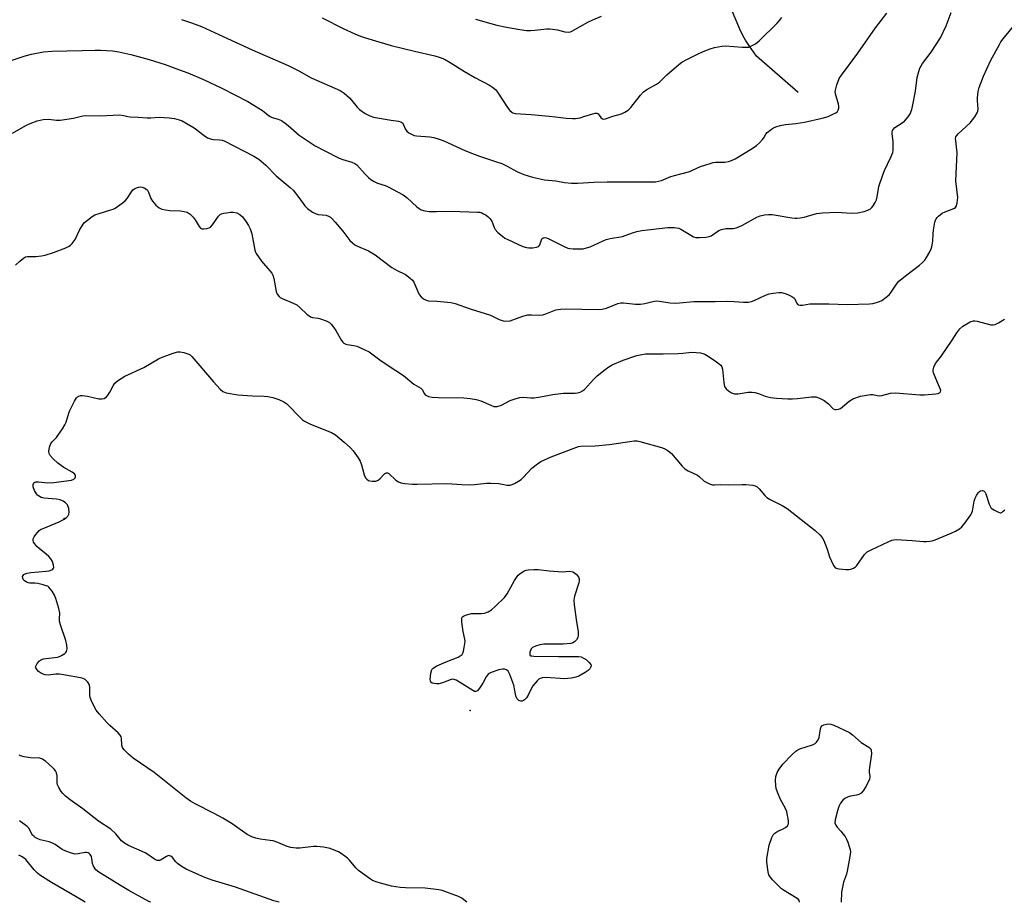
# Model space of a CAD drawing. Units: inches. Extents: x 1231768 to 1237767, y 537455 to 541455.
# Drawn here: x 1232283 to 1232652, y 537455 to 537786 of the extents above; entities that cross this region are included whole.
import ezdxf

# ---------------------------------------------------------------- set-up
doc = ezdxf.new("R2010")
doc.units = ezdxf.units.IN
doc.header["$MEASUREMENT"] = 0
for name, color, linetype in [('ELEV-Spot Elevation', 7, 'Continuous'), ('HYDRO-Single Line Stream', 4, 'Continuous'), ('Undefined', 1, 'Continuous')]:
    doc.layers.add(name, color=color, linetype=linetype)

msp = doc.modelspace()

# ---------------------------------------------------------------- linework, layer by layer
at = {"layer": 'ELEV-Spot Elevation'}
for p in [(1232299.56, 537598.87, 381.95), (1232451.7, 537526.89, 383.66)]:
    msp.add_point(p, dxfattribs=at)
at = {"layer": 'HYDRO-Single Line Stream'}
msp.add_lwpolyline([(1232574.66, 537758.65), (1232559.02, 537772.15), (1232556.36, 537775.98), (1232554.94, 537778.2), (1232553.96, 537779.96), (1232552.81, 537782.32), (1232548.24, 537792.93)], dxfattribs=at)
at = {"layer": 'Undefined'}
for points, elevation in [([(1232277.04, 537769.67), (1232284.95, 537772.32), (1232287.22, 537772.98), (1232291.72, 537773.8), (1232294.94, 537774.05), (1232300.5, 537774.26), (1232306.26, 537774.29), (1232311.15, 537774.5), (1232313.12, 537774.52), (1232317.61, 537774.2), (1232319.95, 537773.86), (1232324.55, 537772.79), (1232331.36, 537770.94), (1232337.31, 537769.06), (1232342.41, 537767.27), (1232345.92, 537765.93), (1232351.69, 537763.48), (1232358.58, 537760.17), (1232368.34, 537755.17), (1232373.82, 537751.88), (1232374.51, 537751.37), (1232375.86, 537750.16), (1232376.76, 537749.58), (1232377.52, 537749.26), (1232379.72, 537748.64), (1232380.96, 537748.04), (1232382.37, 537747.13), (1232383.49, 537746.28), (1232387.62, 537742.54), (1232393.58, 537738.56), (1232397.02, 537736.89), (1232402.6, 537734.02), (1232403.93, 537733.52), (1232407.35, 537732.47), (1232408.43, 537732.02), (1232409.21, 537731.43), (1232412.31, 537727.94), (1232413.58, 537726.67), (1232414.49, 537725.93), (1232415.73, 537725.21), (1232417.03, 537724.6), (1232419.85, 537723.72), (1232420.66, 537723.39), (1232426.62, 537720.19), (1232428.04, 537719.16), (1232431.68, 537715.77), (1232432.6, 537715.08), (1232433.34, 537714.65), (1232434.67, 537714.19), (1232436.33, 537713.97), (1232439.1, 537713.95), (1232444.53, 537714.15), (1232454.48, 537713.76), (1232455.32, 537713.67), (1232456.06, 537713.46), (1232456.75, 537713.16), (1232457.66, 537712.6), (1232458.5, 537711.95), (1232459.04, 537711.41), (1232459.78, 537710.34), (1232460.73, 537707.93), (1232461.12, 537707.18), (1232462.06, 537706.15), (1232463.81, 537704.67), (1232464.73, 537704.01), (1232465.77, 537703.46), (1232471.44, 537700.92), (1232472.81, 537700.43), (1232473.67, 537700.33), (1232475.15, 537700.42), (1232476.59, 537700.65), (1232477.33, 537700.92), (1232477.53, 537701.07), (1232477.82, 537701.47), (1232478.63, 537703.74), (1232479.04, 537704.14), (1232479.61, 537704.24), (1232480.27, 537704.09), (1232481.23, 537703.7), (1232486.89, 537700.86), (1232488.26, 537700.29), (1232489.11, 537700.1), (1232490.27, 537700.01), (1232492.62, 537699.96), (1232494.05, 537700.04), (1232495.36, 537700.32), (1232496.63, 537700.73), (1232501.6, 537703), (1232502.67, 537703.42), (1232504.21, 537703.8), (1232508.76, 537704.65), (1232512.57, 537705.99), (1232514.13, 537706.44), (1232516.02, 537706.81), (1232525.75, 537707.99), (1232528.14, 537707.96), (1232529.02, 537707.87), (1232529.88, 537707.68), (1232530.64, 537707.33), (1232534.41, 537705.05), (1232535.47, 537704.53), (1232536.28, 537704.25), (1232537.67, 537704.18), (1232540.23, 537704.38), (1232541.33, 537704.58), (1232542.09, 537704.89), (1232544.91, 537706.8), (1232545.93, 537707.26), (1232547.55, 537707.57), (1232550.37, 537707.66), (1232551.42, 537707.86), (1232552.45, 537708.17), (1232553.77, 537708.82), (1232559.18, 537711.86), (1232560.47, 537712.36), (1232562.06, 537712.78), (1232563.51, 537712.9), (1232564.96, 537712.86), (1232572.33, 537711.56), (1232573.49, 537711.43), (1232574.35, 537711.42), (1232575.47, 537711.56), (1232576.86, 537711.85), (1232581.59, 537713.2), (1232583.79, 537713.5), (1232589.14, 537713.69), (1232594.69, 537713.36), (1232597.08, 537713.47), (1232599.44, 537713.99), (1232600.75, 537714.46), (1232601.72, 537714.96), (1232602.31, 537715.5), (1232602.8, 537716.16), (1232603.54, 537717.36), (1232604.04, 537718.37), (1232604.34, 537719.43), (1232604.96, 537723.33), (1232606.36, 537727.75), (1232606.98, 537729.39), (1232609.43, 537734.37), (1232610.09, 537736.11), (1232610.25, 537736.9), (1232610.3, 537738.05), (1232610.22, 537740.09), (1232609.86, 537743.27), (1232609.89, 537743.81), (1232610.01, 537744.29), (1232610.37, 537744.86), (1232610.94, 537745.41), (1232613.64, 537747.17), (1232614.55, 537747.89), (1232615.84, 537749.44), (1232616.59, 537750.65), (1232617.25, 537752.19), (1232617.55, 537753.32), (1232618.61, 537759.14), (1232619.33, 537764.18), (1232619.86, 537766.4), (1232620.31, 537767.74), (1232621.33, 537769.49), (1232624.49, 537773.72), (1232627.98, 537779.12), (1232630.18, 537783.62), (1232631.99, 537788.63)], 376), ([(1232280.08, 537743.31), (1232285.2, 537746.25), (1232286.75, 537746.98), (1232289.45, 537748), (1232291.64, 537748.44), (1232293.58, 537748.58), (1232296.63, 537748.2), (1232298.07, 537748.19), (1232302.98, 537749.01), (1232306.46, 537749.82), (1232307.64, 537749.96), (1232313.05, 537749.85), (1232320.24, 537750.16), (1232321.82, 537750.02), (1232323.41, 537749.61), (1232324.27, 537749.48), (1232327.23, 537749.37), (1232330.62, 537749.12), (1232332.04, 537749.11), (1232335.15, 537749.36), (1232338.9, 537749.15), (1232340.9, 537748.83), (1232342.59, 537748.36), (1232343.69, 537747.96), (1232345.22, 537747.13), (1232348.19, 537745.29), (1232351.95, 537742.41), (1232353.18, 537741.63), (1232354.72, 537741.1), (1232355.53, 537740.99), (1232357.74, 537740.89), (1232358.76, 537740.69), (1232359.55, 537740.41), (1232370.59, 537734.7), (1232372.45, 537733.59), (1232375.05, 537731.38), (1232378.96, 537727.38), (1232384.21, 537722.96), (1232385.31, 537721.95), (1232387.45, 537719.26), (1232389.67, 537716.05), (1232390.69, 537715.07), (1232392.65, 537713.74), (1232393.95, 537713.08), (1232394.74, 537712.91), (1232397.7, 537712.55), (1232398.66, 537712.21), (1232399.32, 537711.84), (1232399.97, 537711.27), (1232401.14, 537709.95), (1232403.99, 537706.56), (1232406.54, 537703.14), (1232407.57, 537702.17), (1232408.51, 537701.51), (1232409.53, 537700.95), (1232413.59, 537699.19), (1232414.9, 537698.54), (1232416.12, 537697.69), (1232422.32, 537692.94), (1232424.05, 537691.96), (1232427.42, 537690.36), (1232429.27, 537689.02), (1232430.09, 537688.24), (1232430.57, 537687.53), (1232432.05, 537683.96), (1232432.58, 537682.9), (1232433.31, 537681.98), (1232434.18, 537681.21), (1232435.2, 537680.73), (1232436.05, 537680.55), (1232439.27, 537680.38), (1232441.93, 537680.14), (1232444.52, 537679.81), (1232446.11, 537679.48), (1232451.76, 537677.51), (1232459.28, 537675.09), (1232460.35, 537674.65), (1232462.57, 537673.48), (1232464.07, 537672.94), (1232465.11, 537672.82), (1232466.67, 537673.02), (1232471.45, 537674.78), (1232473.34, 537675.19), (1232474.67, 537675.3), (1232477.76, 537675.13), (1232478.95, 537675.22), (1232480.06, 537675.56), (1232483.85, 537677.07), (1232485.55, 537677.42), (1232487.86, 537677.53), (1232499.26, 537677.25), (1232501.21, 537677.38), (1232502.77, 537677.79), (1232507.02, 537679.5), (1232508.14, 537679.73), (1232509.23, 537679.7), (1232513.63, 537679.23), (1232515.52, 537679.23), (1232517.16, 537679.45), (1232520.24, 537680.29), (1232521.39, 537680.46), (1232522.57, 537680.38), (1232526.71, 537679.78), (1232528.63, 537679.66), (1232530.23, 537679.71), (1232535.61, 537680.19), (1232537.49, 537680.26), (1232543.49, 537680.25), (1232548.07, 537680.37), (1232550.7, 537680.29), (1232554.16, 537679.99), (1232555.99, 537680.02), (1232557.21, 537680.23), (1232558.22, 537680.58), (1232562.47, 537682.56), (1232563.83, 537683.1), (1232565.28, 537683.4), (1232567.36, 537683.63), (1232568.47, 537683.57), (1232569.75, 537683.26), (1232570.79, 537682.85), (1232572.31, 537682.08), (1232573, 537681.63), (1232573.37, 537681.26), (1232574.1, 537679.76), (1232574.46, 537679.24), (1232574.81, 537679), (1232575.43, 537678.83), (1232576.34, 537678.88), (1232579.07, 537679.34), (1232580.2, 537679.41), (1232586.18, 537679.36), (1232593.02, 537679.15), (1232601.44, 537679.39), (1232602.62, 537679.51), (1232604.08, 537679.82), (1232605.2, 537680.19), (1232605.97, 537680.62), (1232607.68, 537681.83), (1232608.81, 537682.8), (1232609.5, 537683.69), (1232611.51, 537686.79), (1232612.44, 537687.87), (1232615.41, 537690.27), (1232620.2, 537693.9), (1232621.22, 537694.81), (1232622.13, 537695.79), (1232622.8, 537696.77), (1232623.99, 537698.85), (1232624.5, 537699.93), (1232624.75, 537700.71), (1232625.17, 537702.89), (1232625.26, 537705.59), (1232625.42, 537707.04), (1232625.94, 537709.92), (1232626.17, 537710.75), (1232626.4, 537711.25), (1232626.72, 537711.69), (1232627.32, 537712.28), (1232628.68, 537713.33), (1232629.72, 537713.86), (1232632.98, 537715.12), (1232633.6, 537715.54), (1232634.05, 537716.13), (1232634.33, 537717.21), (1232634.47, 537719.28), (1232633.83, 537725.46), (1232634.23, 537735.92), (1232634.17, 537737.1), (1232633.72, 537740.41), (1232633.69, 537741.25), (1232633.83, 537742.02), (1232634.09, 537742.49), (1232634.66, 537743.14), (1232639.12, 537747.22), (1232640.91, 537749.47), (1232641.82, 537750.91), (1232642.06, 537751.64), (1232642.15, 537752.42), (1232641.86, 537755.45), (1232641.88, 537756.62), (1232642.15, 537759), (1232642.48, 537760.42), (1232644.11, 537764.65), (1232646.92, 537770.72), (1232650.09, 537776.58), (1232650.7, 537777.55), (1232651.57, 537778.7), (1232657.17, 537785.64)], 378), ([(1232343.48, 537785.98), (1232347.27, 537784.71), (1232351.04, 537783.33), (1232360.76, 537778.77), (1232369.99, 537774.62), (1232383.52, 537768.75), (1232387.47, 537766.74), (1232392.16, 537764.12), (1232402.97, 537759.35), (1232404.44, 537758.35), (1232406.51, 537756.62), (1232407.28, 537755.77), (1232409.38, 537753.05), (1232410.17, 537752.24), (1232412.3, 537750.77), (1232414.05, 537749.79), (1232415.48, 537749.38), (1232422.12, 537748.22), (1232424.9, 537747.83), (1232425.67, 537747.63), (1232426.1, 537747.4), (1232426.43, 537747.07), (1232427.35, 537744.95), (1232427.92, 537744.06), (1232428.76, 537743.41), (1232429.97, 537742.8), (1232430.74, 537742.53), (1232431.6, 537742.38), (1232436.61, 537742.02), (1232438.03, 537741.74), (1232439.7, 537741.27), (1232441.8, 537740.41), (1232449.76, 537736.83), (1232453.25, 537735.42), (1232455.15, 537734.71), (1232461.58, 537732.63), (1232463.53, 537731.93), (1232465.64, 537730.93), (1232469.23, 537729), (1232471.88, 537727.85), (1232475.07, 537726.82), (1232479.52, 537725.88), (1232483.79, 537725.49), (1232487.12, 537724.83), (1232489.71, 537724.57), (1232492.07, 537724.61), (1232498.03, 537724.99), (1232503.09, 537725.13), (1232519.19, 537725.08), (1232521.23, 537725.13), (1232522.37, 537725.29), (1232523.46, 537725.65), (1232526.88, 537727.1), (1232530.67, 537728.05), (1232534.01, 537729.02), (1232535.1, 537729.46), (1232538.03, 537730.87), (1232541.65, 537732.02), (1232542.78, 537732.3), (1232543.64, 537732.42), (1232546.32, 537732.41), (1232547.19, 537732.47), (1232548.6, 537732.72), (1232549.69, 537733.07), (1232550.99, 537733.76), (1232557.37, 537737.59), (1232559.1, 537738.73), (1232560.14, 537739.69), (1232561.28, 537740.94), (1232561.78, 537741.62), (1232562.58, 537743.03), (1232563.07, 537743.64), (1232564.65, 537744.86), (1232565.39, 537745.32), (1232566.3, 537745.73), (1232567.91, 537746.22), (1232569.9, 537746.65), (1232573.76, 537746.96), (1232577.1, 537747.49), (1232583.61, 537748.96), (1232585.85, 537749.59), (1232587.46, 537750.3), (1232588.74, 537750.99), (1232589.37, 537751.52), (1232589.64, 537751.94), (1232589.89, 537752.67), (1232589.97, 537753.45), (1232589.83, 537754.24), (1232588.72, 537758.13), (1232588.59, 537758.96), (1232588.61, 537759.52), (1232589.12, 537761.44), (1232590.06, 537763.85), (1232590.86, 537765.08), (1232596.98, 537773.36), (1232603.68, 537782.84), (1232607.95, 537788.35)], 374), ([(1232281.22, 537693.83), (1232282.93, 537695.42), (1232284.27, 537696.53), (1232284.99, 537696.94), (1232285.76, 537697.12), (1232287.75, 537697.05), (1232288.93, 537697.1), (1232290.99, 537697.31), (1232292.43, 537697.61), (1232295.5, 537698.59), (1232300.13, 537700.4), (1232301.43, 537701.03), (1232301.88, 537701.36), (1232302.45, 537701.95), (1232303.63, 537703.52), (1232305.27, 537706.93), (1232306.61, 537709.18), (1232307.15, 537709.83), (1232308.2, 537710.77), (1232309.99, 537712.16), (1232310.97, 537712.72), (1232312.63, 537713.29), (1232317.06, 537714.55), (1232317.84, 537714.86), (1232318.61, 537715.28), (1232321.29, 537717.1), (1232322.43, 537718.01), (1232323.16, 537718.91), (1232324.69, 537721.4), (1232325.24, 537722.04), (1232325.91, 537722.49), (1232326.65, 537722.83), (1232327.42, 537723.09), (1232328.19, 537723.19), (1232328.7, 537723.12), (1232329.44, 537722.85), (1232330.14, 537722.48), (1232330.73, 537721.99), (1232331.16, 537721.28), (1232332.06, 537718.83), (1232332.59, 537717.83), (1232333.91, 537716.38), (1232335.18, 537715.31), (1232336.16, 537714.88), (1232337.49, 537714.58), (1232339.11, 537714.41), (1232343.13, 537714.19), (1232344.51, 537714.01), (1232345.56, 537713.72), (1232346.71, 537712.97), (1232347.93, 537711.82), (1232348.62, 537710.88), (1232350.12, 537708.32), (1232350.65, 537707.72), (1232351.1, 537707.49), (1232351.9, 537707.43), (1232353.04, 537707.59), (1232353.86, 537707.84), (1232354.32, 537708.14), (1232355.08, 537708.98), (1232357.39, 537712.29), (1232357.97, 537712.8), (1232358.47, 537713.05), (1232359.36, 537713.31), (1232360.45, 537713.51), (1232361.84, 537713.69), (1232362.84, 537713.74), (1232364.19, 537713.45), (1232365.41, 537712.85), (1232366.31, 537711.97), (1232367.68, 537710.15), (1232368.63, 537708.74), (1232369.27, 537707.49), (1232369.82, 537705.55), (1232370.97, 537699.54), (1232371.22, 537698.73), (1232371.48, 537698.21), (1232373.5, 537695.31), (1232376.66, 537691.78), (1232377.35, 537690.88), (1232377.78, 537690.17), (1232378.16, 537688.81), (1232378.96, 537683.98), (1232379.4, 537682.97), (1232380.08, 537682.12), (1232380.51, 537681.78), (1232381.27, 537681.37), (1232385.36, 537679.65), (1232386.68, 537678.96), (1232388.04, 537677.84), (1232390.49, 537675.43), (1232391.88, 537674.5), (1232392.64, 537674.22), (1232394.72, 537673.94), (1232395.55, 537673.72), (1232397.7, 537672.94), (1232398.96, 537672.32), (1232399.61, 537671.77), (1232400.51, 537670.6), (1232401.33, 537669.36), (1232403.5, 537665.63), (1232404.01, 537664.97), (1232404.39, 537664.63), (1232405.04, 537664.29), (1232405.57, 537664.14), (1232408.1, 537663.74), (1232409.22, 537663.44), (1232412.25, 537662.13), (1232413.82, 537661.31), (1232417.84, 537658.39), (1232420.93, 537656.26), (1232426.73, 537652.46), (1232430.64, 537649.3), (1232433.19, 537647.79), (1232433.72, 537647.26), (1232434.55, 537645.66), (1232434.86, 537645.26), (1232435.28, 537644.94), (1232436.04, 537644.63), (1232437.45, 537644.38), (1232439.8, 537644.19), (1232449.28, 537644.1), (1232451.68, 537643.92), (1232454, 537643.46), (1232455.71, 537643.01), (1232459.46, 537641.34), (1232460.53, 537640.93), (1232461.07, 537640.83), (1232461.86, 537640.89), (1232463.44, 537641.38), (1232466.73, 537643.08), (1232468.93, 537643.87), (1232470.33, 537644.26), (1232471.67, 537644.35), (1232474.41, 537644.14), (1232475.72, 537644.18), (1232478.05, 537644.48), (1232482.71, 537645.37), (1232484.69, 537645.65), (1232486.67, 537645.84), (1232491.01, 537645.92), (1232491.96, 537646.03), (1232492.91, 537646.3), (1232493.85, 537646.76), (1232494.51, 537647.31), (1232497.91, 537650.98), (1232499.37, 537652.41), (1232502.27, 537654.78), (1232503.66, 537655.79), (1232504.98, 537656.48), (1232509.1, 537658.3), (1232514.23, 537659.99), (1232516.05, 537660.4), (1232517.43, 537660.58), (1232524.04, 537660.62), (1232529.65, 537660.79), (1232531.42, 537660.88), (1232534.85, 537661.22), (1232538.03, 537660.94), (1232538.88, 537660.76), (1232539.7, 537660.47), (1232540.93, 537659.74), (1232544.05, 537657.59), (1232545.62, 537656.38), (1232546.06, 537655.71), (1232546.27, 537654.9), (1232546.75, 537649.84), (1232546.9, 537648.97), (1232547.08, 537648.43), (1232547.68, 537647.52), (1232548.52, 537646.77), (1232549.71, 537646), (1232550.74, 537645.66), (1232551.29, 537645.6), (1232552.15, 537645.64), (1232555.93, 537646.2), (1232557.36, 537646.26), (1232558.46, 537646.09), (1232559.81, 537645.76), (1232562.25, 537644.76), (1232564.25, 537644.28), (1232566.56, 537643.95), (1232570.8, 537643.74), (1232572.53, 537643.71), (1232574.45, 537643.83), (1232579.72, 537644.54), (1232580.42, 537644.55), (1232581.29, 537644.46), (1232582.67, 537644.06), (1232584.4, 537643.08), (1232586.02, 537641.9), (1232587.83, 537640.02), (1232588.37, 537639.76), (1232588.83, 537639.7), (1232589.8, 537639.83), (1232590.49, 537640.17), (1232593.73, 537642.83), (1232594.41, 537643.31), (1232595.14, 537643.71), (1232598.08, 537644.69), (1232600.97, 537645.3), (1232601.84, 537645.41), (1232602.7, 537645.4), (1232604.23, 537644.99), (1232605.32, 537644.88), (1232606.05, 537644.99), (1232609.34, 537645.83), (1232611.1, 537646.01), (1232620.28, 537645.28), (1232622.05, 537645.22), (1232626.3, 537645.6), (1232627.09, 537645.74), (1232627.7, 537646), (1232628.07, 537646.43), (1232628.13, 537646.85), (1232628.06, 537647.31), (1232626.84, 537649.83), (1232625.42, 537653.48), (1232625.3, 537654.04), (1232625.28, 537654.59), (1232625.52, 537655.67), (1232626.12, 537656.94), (1232628.44, 537659.87), (1232632.39, 537665.76), (1232634.15, 537668.52), (1232635.31, 537670.05), (1232636.34, 537671), (1232637.85, 537671.93), (1232639.17, 537672.61), (1232640.4, 537672.94), (1232640.91, 537672.94), (1232641.73, 537672.82), (1232646.9, 537671.52), (1232647.71, 537671.47), (1232648.49, 537671.61), (1232649.77, 537672.22), (1232651.98, 537673.63)], 380), ([(1232450.4, 537455.02), (1232449.99, 537455.47), (1232448.61, 537456.57), (1232447.34, 537457.25), (1232441.26, 537459.39), (1232439.97, 537459.72), (1232434.78, 537460.33), (1232427.46, 537460.39), (1232425.48, 537460.55), (1232422.17, 537461.12), (1232418.07, 537462.14), (1232416.46, 537462.67), (1232415.15, 537463.22), (1232414.39, 537463.65), (1232409.82, 537466.93), (1232408.82, 537467.95), (1232406.53, 537470.82), (1232405.72, 537471.59), (1232404.78, 537472.31), (1232403.31, 537473.32), (1232402.31, 537473.91), (1232400.75, 537474.61), (1232399.18, 537475.15), (1232396.78, 537475.72), (1232394.28, 537475.98), (1232392.96, 537475.92), (1232387.86, 537475.31), (1232386.46, 537475.37), (1232384.52, 537475.6), (1232383.15, 537475.99), (1232379.66, 537477.4), (1232377.82, 537478.02), (1232376.7, 537478.23), (1232373.04, 537478.65), (1232371.41, 537479), (1232369.83, 537479.61), (1232368.05, 537480.48), (1232362.46, 537484.46), (1232359.03, 537486.61), (1232355.79, 537488.34), (1232348.6, 537491.88), (1232346.81, 537492.94), (1232345.13, 537494.17), (1232333.25, 537503.69), (1232325.38, 537509), (1232323.61, 537510.52), (1232321.99, 537512.16), (1232321.37, 537513.07), (1232321.16, 537513.91), (1232321.01, 537516.55), (1232320.87, 537517.09), (1232320.53, 537517.7), (1232319.73, 537518.55), (1232316.58, 537521.34), (1232315.52, 537522.38), (1232312.57, 537525.63), (1232311.54, 537527.04), (1232309.92, 537530.18), (1232309.24, 537531.79), (1232309.1, 537532.62), (1232309.14, 537535.47), (1232308.99, 537536.55), (1232308.43, 537537.52), (1232307.43, 537538.53), (1232306.69, 537538.9), (1232305.6, 537539.18), (1232300.03, 537540.19), (1232297.8, 537540.52), (1232296.39, 537540.58), (1232293.51, 537540.22), (1232292.38, 537540.26), (1232291.58, 537540.5), (1232290.58, 537540.99), (1232289.91, 537541.53), (1232289.34, 537542.17), (1232288.92, 537542.85), (1232288.81, 537543.32), (1232288.84, 537543.55), (1232289.33, 537544.48), (1232290.28, 537545.54), (1232290.99, 537545.99), (1232291.8, 537546.24), (1232293.81, 537546.58), (1232296.96, 537546.92), (1232297.78, 537547.16), (1232298.54, 537547.54), (1232299.73, 537548.32), (1232300.13, 537548.68), (1232300.42, 537549.09), (1232300.55, 537549.56), (1232300.58, 537550.07), (1232300.46, 537551.44), (1232300.08, 537553.12), (1232298.17, 537558.99), (1232297.8, 537560.4), (1232297.72, 537561.23), (1232297.89, 537563.44), (1232297.57, 537565.11), (1232296.39, 537568.96), (1232295.84, 537570.12), (1232294.96, 537571.6), (1232294.31, 537572.54), (1232293.77, 537573.16), (1232293.33, 537573.47), (1232292.81, 537573.7), (1232291.7, 537574.04), (1232289.68, 537574.51), (1232288.52, 537574.65), (1232286.58, 537574.63), (1232286.04, 537574.76), (1232285.27, 537575.09), (1232284.58, 537575.53), (1232284.22, 537575.9), (1232283.96, 537576.52), (1232283.94, 537577.17), (1232284.09, 537577.56), (1232284.41, 537577.88), (1232284.85, 537578.14), (1232285.6, 537578.42), (1232287.06, 537578.67), (1232292.73, 537579.1), (1232293.85, 537579.25), (1232294.83, 537579.62), (1232295.23, 537579.91), (1232295.53, 537580.26), (1232295.66, 537580.68), (1232295.56, 537581.42), (1232295.08, 537582.73), (1232294.54, 537583.73), (1232293.82, 537584.6), (1232292.79, 537585.58), (1232290.11, 537587.64), (1232289.27, 537588.43), (1232288.53, 537589.35), (1232288.07, 537590.06), (1232287.84, 537590.78), (1232287.92, 537591.25), (1232288.27, 537591.96), (1232288.89, 537592.91), (1232289.58, 537593.81), (1232290.17, 537594.4), (1232290.87, 537594.84), (1232291.63, 537595.19), (1232297.69, 537597.62), (1232299.26, 537598.47), (1232300.24, 537599.14), (1232300.84, 537599.76), (1232301.25, 537600.51), (1232301.41, 537601.32), (1232301.21, 537602.69), (1232300.75, 537603.99), (1232300.44, 537604.44), (1232300.06, 537604.82), (1232299.15, 537605.44), (1232298.07, 537605.84), (1232296.6, 537606.13), (1232291.91, 537606.47), (1232290.86, 537606.82), (1232289.92, 537607.36), (1232289.51, 537607.7), (1232289.15, 537608.15), (1232288.43, 537609.43), (1232287.91, 537610.79), (1232287.88, 537611.66), (1232288.2, 537612.3), (1232288.37, 537612.44), (1232288.83, 537612.59), (1232289.92, 537612.59), (1232293.41, 537612.28), (1232295.64, 537612.35), (1232302.23, 537613.26), (1232303.19, 537613.63), (1232303.65, 537614.12), (1232303.8, 537614.52), (1232303.81, 537614.92), (1232303.64, 537615.29), (1232303.36, 537615.62), (1232302.51, 537616.26), (1232299.37, 537617.97), (1232297.08, 537619.63), (1232295.4, 537621.25), (1232294.25, 537622.53), (1232293.87, 537623.23), (1232293.79, 537624), (1232294.05, 537625.65), (1232294.5, 537626.95), (1232295, 537627.63), (1232296.62, 537629.3), (1232297.18, 537629.99), (1232298.87, 537632.45), (1232299.79, 537633.98), (1232300.23, 537635.04), (1232301.21, 537638.34), (1232301.61, 537639.42), (1232303.35, 537642.91), (1232304.13, 537644.13), (1232304.53, 537644.49), (1232304.96, 537644.73), (1232305.69, 537644.95), (1232306.25, 537644.98), (1232308.26, 537644.72), (1232312.52, 537643.74), (1232313.66, 537643.7), (1232314.48, 537643.9), (1232315.33, 537644.46), (1232316.05, 537645.23), (1232316.65, 537646.24), (1232317.82, 537648.63), (1232318.45, 537649.59), (1232319.54, 537650.53), (1232322.24, 537652.3), (1232329.41, 537655.52), (1232334.89, 537658.78), (1232336.2, 537659.42), (1232340.7, 537660.97), (1232342.11, 537661.36), (1232342.95, 537661.42), (1232344.33, 537661.14), (1232346.21, 537660.49), (1232346.69, 537660.23), (1232347.35, 537659.66), (1232355.44, 537650.12), (1232357.94, 537647.33), (1232359, 537646.44), (1232360.21, 537646.05), (1232364.64, 537645.27), (1232370.15, 537644.9), (1232374.45, 537644.78), (1232375.85, 537644.63), (1232377.77, 537644.21), (1232379.97, 537643.48), (1232381.88, 537642.66), (1232383.03, 537641.84), (1232388.25, 537636.47), (1232388.9, 537635.86), (1232389.59, 537635.35), (1232391.83, 537634.28), (1232399.69, 537631.1), (1232401.21, 537630.28), (1232404.53, 537627.55), (1232406.82, 537625.38), (1232407.79, 537624.3), (1232409.72, 537621.65), (1232410.49, 537620.39), (1232410.98, 537619), (1232411.99, 537615.26), (1232412.42, 537614.19), (1232412.91, 537613.6), (1232413.55, 537613.19), (1232414.05, 537612.99), (1232414.91, 537612.86), (1232416.36, 537612.93), (1232417.21, 537613.26), (1232417.86, 537613.78), (1232419.57, 537615.63), (1232419.95, 537615.93), (1232420.34, 537616.07), (1232420.76, 537615.97), (1232421.2, 537615.7), (1232423.85, 537613.32), (1232424.8, 537612.61), (1232425.77, 537612.21), (1232427.17, 537611.98), (1232430.03, 537611.78), (1232431.88, 537611.74), (1232442.96, 537611.98), (1232448.55, 537611.61), (1232451.62, 537611.49), (1232453.33, 537611.6), (1232457.81, 537612.1), (1232459.51, 537612.16), (1232462.42, 537612.03), (1232465.52, 537611.43), (1232466.65, 537611.4), (1232467.48, 537611.62), (1232468.27, 537611.99), (1232469.82, 537612.88), (1232470.8, 537613.54), (1232471.64, 537614.33), (1232474.86, 537617.71), (1232476.97, 537619.38), (1232478.2, 537620.2), (1232482.1, 537622.04), (1232485.69, 537623.35), (1232491.26, 537625.57), (1232492.35, 537625.84), (1232493.21, 537625.95), (1232498.52, 537626.17), (1232503.99, 537626.69), (1232513.19, 537627.97), (1232514.27, 537627.98), (1232515.33, 537627.81), (1232523.38, 537625.46), (1232524.49, 537625.08), (1232525.53, 537624.56), (1232526.48, 537623.89), (1232527.12, 537623.27), (1232531.17, 537618.5), (1232532.22, 537617.47), (1232533.41, 537616.78), (1232536.93, 537615.13), (1232537.58, 537614.64), (1232539.38, 537612.94), (1232540.12, 537612.49), (1232541.44, 537611.89), (1232542.53, 537611.54), (1232543.32, 537611.46), (1232545.45, 537611.59), (1232548.54, 537611.52), (1232553.7, 537611.69), (1232555.1, 537611.67), (1232557.7, 537611.35), (1232558.52, 537611.12), (1232559.25, 537610.77), (1232560.1, 537610.04), (1232562.12, 537607.53), (1232562.93, 537606.71), (1232564.16, 537605.97), (1232568.67, 537603.82), (1232570.56, 537602.64), (1232581.01, 537594.37), (1232582.77, 537592.8), (1232583.69, 537591.71), (1232584.24, 537590.69), (1232585.55, 537587.41), (1232586.43, 537584.56), (1232587.97, 537581.32), (1232588.46, 537580.64), (1232588.85, 537580.33), (1232589.28, 537580.14), (1232590, 537579.98), (1232592.49, 537579.81), (1232593.64, 537579.81), (1232594.47, 537579.93), (1232595.44, 537580.31), (1232596.1, 537580.72), (1232596.69, 537581.3), (1232599.54, 537585.34), (1232600.1, 537585.99), (1232600.53, 537586.35), (1232602.05, 537587.19), (1232608.41, 537590.2), (1232609.75, 537590.76), (1232610.57, 537590.94), (1232611.38, 537590.97), (1232617.34, 537590.68), (1232621.59, 537590.28), (1232622.69, 537590.27), (1232624.06, 537590.38), (1232624.88, 537590.55), (1232625.99, 537590.94), (1232632.06, 537593.4), (1232633.66, 537594.14), (1232635.12, 537595.08), (1232635.99, 537595.83), (1232637.11, 537597.2), (1232639.39, 537600.3), (1232639.8, 537601.06), (1232639.99, 537601.61), (1232640.66, 537605.39), (1232640.98, 537606.51), (1232641.48, 537607.54), (1232642.09, 537608.49), (1232642.64, 537609.04), (1232643.07, 537609.24), (1232643.76, 537609.34), (1232644.19, 537609.26), (1232644.37, 537609.17), (1232644.68, 537608.83), (1232645, 537608.08), (1232646.24, 537604.22), (1232646.59, 537603.46), (1232647.07, 537602.82), (1232648.22, 537602.01), (1232649.72, 537601.24), (1232650.45, 537601.05), (1232650.68, 537601.06), (1232651.11, 537601.25), (1232651.52, 537601.58), (1232652.08, 537602.2)], 382), ([(1232575.21, 537455.02), (1232575.19, 537455.24), (1232575.03, 537455.67), (1232574.75, 537456.07), (1232574.34, 537456.43), (1232569.14, 537459.6), (1232568.44, 537460.11), (1232567.56, 537460.91), (1232565.07, 537463.49), (1232564.12, 537464.61), (1232563.71, 537465.36), (1232563.44, 537466.48), (1232562.97, 537470), (1232562.97, 537471.47), (1232563.85, 537476.47), (1232564.79, 537479.29), (1232565.31, 537480.32), (1232565.86, 537480.94), (1232567.02, 537481.7), (1232568.78, 537482.43), (1232569.97, 537483.08), (1232570.72, 537483.73), (1232570.98, 537484.41), (1232570.98, 537485.25), (1232570.86, 537486.42), (1232570.58, 537488.2), (1232570.37, 537489.06), (1232569.89, 537490.12), (1232568.08, 537493.52), (1232566.92, 537496.28), (1232566.44, 537497.68), (1232566.26, 537498.85), (1232566.23, 537500.64), (1232566.32, 537502.12), (1232566.51, 537502.89), (1232566.84, 537503.64), (1232567.56, 537504.91), (1232568.87, 537506.84), (1232572.34, 537510.32), (1232573.82, 537511.68), (1232574.53, 537512.14), (1232575.33, 537512.49), (1232580.06, 537514.1), (1232580.99, 537514.6), (1232581.58, 537515.07), (1232582.17, 537515.87), (1232582.56, 537516.82), (1232583.03, 537520.05), (1232583.28, 537520.81), (1232583.59, 537521.17), (1232584.26, 537521.5), (1232585.31, 537521.76), (1232586.13, 537521.87), (1232586.95, 537521.81), (1232588.04, 537521.43), (1232593.86, 537518.62), (1232595.02, 537517.76), (1232598.29, 537514.93), (1232601.15, 537513.15), (1232601.74, 537512.65), (1232602.08, 537512.01), (1232602.19, 537510.7), (1232601.42, 537505.57), (1232601.32, 537504.5), (1232601.34, 537503.85)], 384), ([(1232380.13, 537455.02), (1232378.06, 537455.62), (1232363.74, 537460.68), (1232355, 537463.35), (1232352.19, 537464.35), (1232350.04, 537465.27), (1232345.28, 537467.43), (1232343.78, 537468.25), (1232341.99, 537469.58), (1232341.41, 537470.16), (1232340.06, 537471.8), (1232339.46, 537472.27), (1232339.03, 537472.47), (1232338.57, 537472.5), (1232337.82, 537472.23), (1232335.67, 537470.87), (1232335.23, 537470.68), (1232334.49, 537470.66), (1232333.81, 537470.88), (1232333.02, 537471.39), (1232330.91, 537472.98), (1232329.92, 537473.6), (1232323.61, 537476.37), (1232322.09, 537477.2), (1232321.06, 537478.1), (1232318.86, 537480.66), (1232316.96, 537482.39), (1232312.44, 537485.45), (1232306.52, 537490.01), (1232301.7, 537493.41), (1232299.97, 537494.85), (1232298.96, 537495.82), (1232298.43, 537496.5), (1232297.51, 537498.04), (1232297.02, 537499.1), (1232296.83, 537499.92), (1232296.9, 537501.61), (1232296.86, 537502.45), (1232296.63, 537503.51), (1232296.32, 537504.25), (1232295.79, 537504.93), (1232295.16, 537505.54), (1232292.47, 537507.91), (1232291.53, 537508.61), (1232291.08, 537508.83), (1232290.43, 537509.01), (1232286.92, 537509.12), (1232284.57, 537509.53), (1232283.15, 537509.92), (1232282.64, 537510.16)], 380), ([(1232601.34, 537503.85), (1232601.54, 537502.17), (1232601.39, 537501.14), (1232600.1, 537498.5), (1232599.07, 537496.74), (1232598.31, 537495.99), (1232597.42, 537495.46), (1232596.59, 537495.2), (1232594.26, 537494.75), (1232593.43, 537494.51), (1232592.21, 537493.93), (1232591.36, 537493.28), (1232590.53, 537492.19), (1232589.89, 537490.96), (1232589.37, 537489.3), (1232588.5, 537485.93), (1232588.44, 537484.85), (1232588.83, 537483.88), (1232589.3, 537483.2), (1232590.7, 537481.7), (1232591.58, 537480.61), (1232592.24, 537479.7), (1232592.81, 537478.69), (1232593.25, 537477.59), (1232593.8, 537475.89), (1232594.11, 537474.75), (1232594.25, 537473.88), (1232594.08, 537472.17), (1232593.04, 537466.74), (1232592.74, 537465.61), (1232591.66, 537462.52), (1232590.97, 537458.79), (1232590.75, 537455.02)], 384), ([(1232331.98, 537455.01), (1232331.28, 537455.37), (1232323.76, 537459.45), (1232321.28, 537460.89), (1232312.46, 537466.28), (1232311.44, 537467.2), (1232310.54, 537468.55), (1232310.17, 537469.55), (1232309.94, 537471.49), (1232309.76, 537472.17), (1232309.27, 537472.98), (1232308.92, 537473.32), (1232308.51, 537473.56), (1232307.88, 537473.7), (1232307.33, 537473.67), (1232304.73, 537473.2), (1232303.58, 537473.12), (1232302.22, 537473.4), (1232300.08, 537474.15), (1232298.8, 537474.79), (1232296.11, 537476.64), (1232294.9, 537477.33), (1232293.85, 537477.7), (1232290.53, 537478.49), (1232289.45, 537478.92), (1232288.69, 537479.32), (1232288.23, 537479.64), (1232287.7, 537480.22), (1232287.12, 537481.12), (1232286.34, 537482.62), (1232285.6, 537483.46), (1232282.82, 537485.56)], 378), ([(1232307.36, 537455.01), (1232301.86, 537458.32), (1232294.72, 537462.38), (1232290.39, 537465.18), (1232289.49, 537465.9), (1232288.26, 537467.18), (1232285.09, 537471.06), (1232284.46, 537471.62), (1232283.53, 537472.22), (1232282.55, 537472.63)], 376)]:
    msp.add_lwpolyline(points, dxfattribs=dict(at, elevation=elevation))
at = {"layer": 'Undefined', "elevation": 384}
msp.add_lwpolyline([(1232486.38, 537578.96), (1232489.01, 537579.09), (1232490.22, 537578.87), (1232490.87, 537578.54), (1232491.59, 537577.92), (1232492.29, 537577.04), (1232492.62, 537576.32), (1232492.62, 537575.58), (1232492.47, 537574.81), (1232490.86, 537569.77), (1232490.6, 537568.33), (1232490.72, 537566.59), (1232491.51, 537560.16), (1232492.21, 537556.47), (1232492.24, 537555.06), (1232492.06, 537554.28), (1232491.55, 537553.37), (1232490.84, 537552.62), (1232490.18, 537552.26), (1232489.39, 537552.05), (1232486.58, 537551.77), (1232479.31, 537551.78), (1232477.86, 537551.52), (1232476.14, 537551.04), (1232475.11, 537550.56), (1232474.59, 537549.99), (1232474.11, 537548.79), (1232474.03, 537547.89), (1232474.1, 537547.72), (1232474.42, 537547.47), (1232474.87, 537547.35), (1232475.62, 537547.28), (1232484.88, 537547.16), (1232491.29, 537547.21), (1232492.44, 537547.14), (1232493.26, 537546.98), (1232494.22, 537546.59), (1232495.15, 537546.03), (1232496.25, 537545.06), (1232496.91, 537544.18), (1232497.04, 537543.72), (1232496.98, 537543.25), (1232496.58, 537542.57), (1232495.99, 537541.95), (1232494.79, 537541.1), (1232492.48, 537539.8), (1232491.38, 537539.41), (1232489.66, 537539.02), (1232488.34, 537538.86), (1232487.2, 537538.85), (1232480.1, 537539.23), (1232478.68, 537539.14), (1232477.9, 537538.92), (1232477.43, 537538.62), (1232476.79, 537538.04), (1232475.24, 537536.22), (1232474.65, 537535.23), (1232473.42, 537532.62), (1232472.83, 537531.64), (1232472.1, 537530.89), (1232471.68, 537530.61), (1232471.24, 537530.45), (1232470.73, 537530.46), (1232469.98, 537530.72), (1232469.54, 537531.01), (1232469.21, 537531.41), (1232468.84, 537532.45), (1232468.03, 537536.47), (1232466.61, 537540.4), (1232466.22, 537541.19), (1232465.9, 537541.65), (1232465.28, 537542.13), (1232464.56, 537542.43), (1232463.77, 537542.45), (1232462.4, 537542.1), (1232459.64, 537541.14), (1232458.88, 537540.79), (1232458.43, 537540.48), (1232457.74, 537539.58), (1232456.49, 537537.18), (1232455.5, 537535.67), (1232454.42, 537534.34), (1232453.82, 537533.99), (1232453.37, 537534.03), (1232452.66, 537534.36), (1232447.71, 537537.58), (1232446.45, 537538.28), (1232445.69, 537538.57), (1232445.17, 537538.61), (1232444.64, 537538.52), (1232441.39, 537537.29), (1232439.95, 537536.97), (1232439.06, 537536.91), (1232438.22, 537536.98), (1232437.49, 537537.2), (1232436.96, 537537.6), (1232436.8, 537538.04), (1232436.76, 537538.57), (1232436.99, 537540.9), (1232437.34, 537542.26), (1232437.82, 537542.84), (1232439.21, 537543.65), (1232442.71, 537545.22), (1232447.16, 537546.92), (1232448.3, 537547.6), (1232448.66, 537547.96), (1232448.92, 537548.41), (1232449.19, 537549.18), (1232449.51, 537550.57), (1232449.85, 537552.8), (1232449.77, 537553.64), (1232449.05, 537556.51), (1232448.59, 537560.05), (1232448.56, 537561.43), (1232448.72, 537561.88), (1232448.86, 537562.05), (1232449.25, 537562.33), (1232449.98, 537562.66), (1232452.15, 537563.28), (1232452.98, 537563.34), (1232455.86, 537563.27), (1232457.03, 537563.42), (1232458.41, 537563.91), (1232459.69, 537564.62), (1232461.23, 537565.97), (1232464.59, 537569.23), (1232465.53, 537570.62), (1232468.36, 537575.71), (1232469.28, 537577.21), (1232469.64, 537577.66), (1232470.28, 537578.21), (1232471.99, 537579.26), (1232472.71, 537579.54), (1232473.42, 537579.7), (1232475.73, 537579.8), (1232477.19, 537579.72), (1232481.3, 537579.27)], close=True, dxfattribs=at)
at = {"layer": 'Undefined'}
for points in [[(1232396.19, 537786.57, 372), (1232404.14, 537782.63, 372), (1232408.44, 537780.64, 372), (1232410.59, 537779.76, 372), (1232412.49, 537779.06, 372), (1232414.91, 537778.3, 372), (1232422.14, 537776.26, 372), (1232430.88, 537774.05, 372), (1232438.51, 537772.28, 372), (1232440.49, 537771.72, 372), (1232442.13, 537771.06, 372), (1232444.22, 537769.88, 372), (1232449.53, 537766.45, 372), (1232453.49, 537764.23, 372), (1232458.91, 537761.38, 372), (1232460.14, 537760.61, 372), (1232461.23, 537759.66, 372), (1232462, 537758.77, 372), (1232465.75, 537752.98, 372), (1232466.56, 537751.87, 372), (1232467.28, 537751.23, 372), (1232467.76, 537750.99, 372), (1232468.54, 537750.76, 372), (1232474.54, 537750.36, 372), (1232481.37, 537749.76, 372), (1232483.65, 537749.52, 372), (1232487.75, 537748.93, 372), (1232490.09, 537748.81, 372), (1232491.25, 537748.86, 372), (1232492.93, 537749.15, 372), (1232494.33, 537749.54, 372), (1232497.7, 537750.65, 372), (1232498.51, 537750.83, 372), (1232499, 537750.84, 372), (1232499.23, 537750.79, 372), (1232499.64, 537750.53, 372), (1232500.68, 537749.26, 372), (1232501.27, 537748.75, 372), (1232501.72, 537748.61, 372), (1232502.49, 537748.68, 372), (1232505.14, 537749.66, 372), (1232508.43, 537750.55, 372), (1232509.73, 537751.21, 372), (1232510.95, 537752, 372), (1232511.99, 537752.98, 372), (1232515.56, 537757.57, 372), (1232516.73, 537758.81, 372), (1232517.88, 537759.66, 372), (1232521.51, 537761.67, 372), (1232522.74, 537762.47, 372), (1232525.48, 537765.18, 372), (1232529.92, 537769.12, 372), (1232531.1, 537770, 372), (1232532.94, 537770.98, 372), (1232536.97, 537772.99, 372), (1232539.05, 537773.93, 372), (1232541.69, 537774.96, 372), (1232543.35, 537775.45, 372), (1232546, 537775.92, 372), (1232547.48, 537776.05, 372), (1232553.64, 537775.61, 372), (1232555.65, 537775.56, 372), (1232556.21, 537775.64, 372), (1232556.98, 537775.9, 372), (1232558.7, 537776.83, 372), (1232560.02, 537777.95, 372), (1232566.73, 537784.52, 372), (1232567.72, 537785.58, 372), (1232568.56, 537786.69, 372)], [(1232453.73, 537786.13, 370), (1232459.43, 537784.42, 370), (1232461.7, 537783.83, 370), (1232465.35, 537783.03, 370), (1232470.37, 537782.15, 370), (1232472.87, 537781.85, 370), (1232474.27, 537781.83, 370), (1232475.97, 537781.94, 370), (1232480.39, 537782.45, 370), (1232481.55, 537782.49, 370), (1232484.39, 537782.14, 370), (1232487.16, 537781.33, 370), (1232488.52, 537781.2, 370), (1232489.33, 537781.39, 370), (1232490.13, 537781.74, 370), (1232492.98, 537783.32, 370), (1232495.78, 537784.97, 370), (1232497.65, 537785.86, 370), (1232500.94, 537787.21, 370)]]:
    msp.add_polyline3d(points, dxfattribs=at)

doc.saveas('drawing.dxf')
